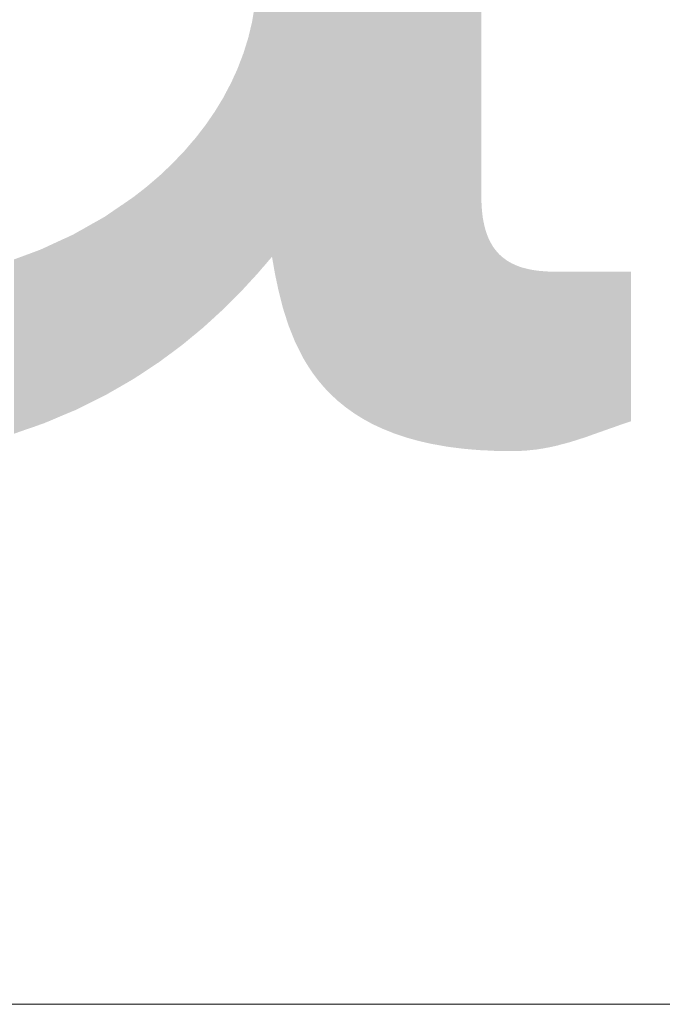
# Model space of a CAD drawing. Units: millimetres. Extents: x 2 to 287, y 8 to 189.
# Drawn here: x 155 to 155, y 18 to 19 of the extents above; entities that cross this region are included whole.
import ezdxf

# ---------------------------------------------------------------- set-up
doc = ezdxf.new("R2010")
doc.units = ezdxf.units.MM
doc.header["$MEASUREMENT"] = 0
doc.layers.get('0').update_dxf_attribs({"linetype": 'CONTINUOUS'})

msp = doc.modelspace()

# ---------------------------------------------------------------- linework, layer by layer
at = {"linetype": 'Continuous', "lineweight": 5}
msp.add_line((172.2574, 17.7739), (142.8585, 17.7739), dxfattribs=at)
for points in [[(154.9522, 18.6011), (154.9522, 19.8423), (154.9555, 18.5823)], [(154.9555, 18.5823), (154.9522, 19.8423), (154.9555, 19.8409)], [(154.9555, 18.5823), (154.9555, 19.8409), (154.9595, 18.5634)], [(154.9595, 18.5634), (154.9555, 19.8409), (154.9595, 19.8391)], [(154.9595, 18.5634), (154.9595, 19.8391), (154.9625, 18.5515)], [(154.9625, 18.5515), (154.9595, 19.8391), (154.9625, 19.8378)], [(154.9625, 18.5515), (154.9625, 19.8378), (154.9643, 18.5444)], [(154.9643, 18.5444), (154.9625, 19.8378), (154.9643, 19.8368)], [(154.9643, 18.5444), (154.9643, 19.8368), (154.9703, 18.5256)], [(154.9703, 18.5256), (154.9643, 19.8368), (154.9703, 19.8337)], [(154.9703, 18.5256), (154.9703, 19.8337), (154.9776, 18.5072)], [(154.9776, 18.5072), (154.9703, 19.8337), (154.9776, 19.8299)], [(154.9776, 18.5072), (154.9776, 19.8299), (154.9845, 18.4936)], [(154.9845, 18.4936), (154.9776, 19.8299), (154.9845, 19.8264)], [(154.9845, 18.4936), (154.9845, 19.8264), (154.9865, 18.4894)], [(154.9865, 18.4894), (154.9845, 19.8264), (154.9865, 19.8252)], [(154.9865, 18.4894), (154.9865, 19.8252), (154.9917, 18.4808)], [(154.9917, 18.4808), (154.9865, 19.8252), (154.9917, 19.8222)], [(154.9917, 18.4808), (154.9917, 19.8222), (154.9973, 18.4724)], [(154.9973, 18.4724), (154.9917, 19.8222), (154.9973, 19.8189)], [(154.9973, 18.4724), (154.9973, 19.8189), (155.0034, 18.4642)], [(155.0034, 18.4642), (154.9973, 19.8189), (155.0034, 19.8153)], [(155.0034, 18.4642), (155.0034, 19.8153), (155.0059, 18.4613)], [(155.0059, 18.4613), (155.0034, 19.8153), (155.0059, 19.8139)], [(155.0059, 18.4613), (155.0059, 19.8139), (155.0101, 18.4563)], [(155.0101, 18.4563), (155.0059, 19.8139), (155.0101, 19.8111)], [(155.0101, 18.4563), (155.0101, 19.8111), (155.0174, 18.4487)], [(155.0174, 18.4487), (155.0101, 19.8111), (155.0174, 19.8063)], [(155.0174, 18.4487), (155.0174, 19.8063), (155.0253, 18.4414)], [(155.0253, 18.4414), (155.0174, 19.8063), (155.0253, 19.8011)], [(155.0253, 18.4414), (155.0253, 19.8011), (155.0267, 18.4403)], [(155.0267, 18.4403), (155.0253, 19.8011), (155.0267, 19.8002)], [(155.0267, 18.4403), (155.0267, 19.8002), (155.0338, 18.4345)], [(155.0338, 18.4345), (155.0267, 19.8002), (155.0338, 19.795)], [(155.0338, 18.4345), (155.0338, 19.795), (155.043, 18.4279)], [(155.043, 18.4279), (155.0338, 19.795), (155.043, 19.7881)], [(155.043, 18.4279), (155.043, 19.7881), (155.0468, 18.4255)], [(155.0468, 18.4255), (155.043, 19.7881), (155.0468, 19.7853)], [(155.0468, 18.4255), (155.0468, 19.7853), (155.0529, 18.4217)], [(155.0529, 18.4217), (155.0468, 19.7853), (155.0529, 19.7802)], [(155.0529, 18.4217), (155.0529, 19.7802), (155.0635, 18.4159)], [(155.0635, 18.4159), (155.0529, 19.7802), (155.0635, 19.7713)], [(155.0635, 18.4159), (155.0635, 19.7713), (155.0661, 18.4147)], [(155.0661, 18.4147), (155.0635, 19.7713), (155.0661, 19.7692)], [(155.0661, 18.4147), (155.0661, 19.7692), (155.0749, 18.4106)], [(155.0749, 18.4106), (155.0661, 19.7692), (155.0749, 19.7607)], [(155.0749, 18.4106), (155.0749, 19.7607), (155.0844, 18.4068)], [(155.0844, 18.4068), (155.0749, 19.7607), (155.0844, 19.7517)], [(155.0844, 18.4068), (155.0844, 19.7517), (155.0871, 18.4057)], [(155.0871, 18.4057), (155.0844, 19.7517), (155.0871, 19.7486)], [(155.0871, 18.4057), (155.0871, 19.7486), (155.1002, 18.4013)], [(155.1002, 18.4013), (155.0871, 19.7486), (155.1002, 19.7343)], [(155.1002, 18.4013), (155.1002, 19.7343), (155.1015, 18.4009)], [(155.1015, 18.4009), (155.1002, 19.7343), (155.1015, 19.7329)], [(155.1015, 18.4009), (155.1015, 19.7329), (155.114, 18.3974)], [(155.114, 18.3974), (155.1015, 19.7329), (155.114, 19.7169)], [(155.114, 18.3974), (155.114, 19.7169), (155.1174, 18.3966)], [(155.1174, 18.3966), (155.114, 19.7169), (155.1174, 19.7127)], [(155.1174, 18.3966), (155.1174, 19.7127), (155.1288, 18.394)], [(155.1288, 18.394), (155.1174, 19.7127), (155.1288, 19.6956)], [(155.1288, 18.394), (155.1288, 19.6956), (155.1319, 18.3935)], [(155.1319, 18.3935), (155.1288, 19.6956), (155.1319, 19.691)], [(155.1319, 18.3935), (155.1319, 19.691), (155.1445, 18.3912)], [(155.1445, 18.3912), (155.1319, 19.691), (155.1445, 19.6686)], [(155.1445, 18.3912), (155.1445, 19.6686), (155.1449, 18.3911)], [(155.1449, 18.3911), (155.1445, 19.6686), (155.1449, 19.6678)], [(155.1449, 18.3911), (155.1449, 19.6678), (155.1562, 18.3896)], [(155.1562, 18.3896), (155.1449, 19.6678), (155.1562, 19.6431)], [(155.1562, 18.3896), (155.1562, 19.6431), (155.1611, 18.389)], [(155.1611, 18.389), (155.1562, 19.6431), (155.1611, 19.6298)], [(155.1611, 18.389), (155.1611, 19.6298), (155.1658, 18.3885)], [(155.1658, 18.3885), (155.1611, 19.6298), (155.1658, 19.6168)], [(155.1658, 18.3885), (155.1658, 19.6168), (155.1735, 18.3878)], [(155.1735, 18.3878), (155.1658, 19.6168), (155.1735, 19.5888)], [(155.1735, 18.3878), (155.1735, 19.5888), (155.1787, 18.3874)], [(155.1787, 18.3874), (155.1735, 19.5888), (155.1787, 19.5616)], [(155.1787, 18.3874), (155.1787, 19.5616), (155.1792, 18.3873)], [(155.1792, 18.3873), (155.1787, 19.5616), (155.1792, 19.5591)], [(155.1792, 18.3873), (155.1792, 19.5591), (155.1826, 18.3871)], [(155.1826, 18.3871), (155.1792, 19.5591), (155.1826, 19.5277)], [(155.1826, 18.3871), (155.1826, 19.5277), (155.1838, 18.3871)], [(155.1838, 18.3871), (155.1826, 19.5277), (155.1838, 19.4945)], [(154.9522, 18.6011), (154.952, 19.4478), (154.9522, 19.4614)], [(154.9519, 18.6007), (154.9514, 19.435), (154.9519, 19.4445)], [(154.952, 18.6009), (154.9519, 19.4445), (154.952, 19.4478)], [(154.9519, 18.6007), (154.9519, 19.4445), (154.952, 18.6009)], [(154.952, 18.6009), (154.952, 19.4478), (154.9522, 18.6011)], [(154.9508, 18.5995), (154.9505, 19.4229), (154.9508, 19.4272)], [(154.9514, 18.6002), (154.9508, 19.4272), (154.9514, 19.435)], [(154.9508, 18.5995), (154.9508, 19.4272), (154.9514, 18.6002)], [(154.9514, 18.6002), (154.9514, 19.435), (154.9519, 18.6007)], [(154.9505, 18.5991), (154.9492, 19.4115), (154.9505, 19.4229)], [(154.9505, 18.5991), (154.9505, 19.4229), (154.9508, 18.5995)], [(154.9492, 18.5976), (154.9476, 19.4009), (154.9492, 19.411)], [(154.9492, 18.5976), (154.9492, 19.411), (154.9492, 19.4115)], [(154.9492, 18.5976), (154.9492, 19.4115), (154.9505, 18.5991)], [(154.9492, 18.5976), (154.9492, 19.411), (154.9492, 18.5976)], [(154.9468, 18.5948), (154.9457, 19.3908), (154.9468, 19.3966)], [(154.9476, 18.5958), (154.9468, 19.3966), (154.9476, 19.4009)], [(154.9468, 18.5948), (154.9468, 19.3966), (154.9476, 18.5958)], [(154.9476, 18.5958), (154.9476, 19.4009), (154.9492, 18.5976)], [(154.9457, 18.5935), (154.9437, 19.3828), (154.9457, 19.3908)], [(154.9457, 18.5935), (154.9457, 19.3908), (154.9468, 18.5948)], [(154.9408, 18.5879), (154.94, 19.3703), (154.9408, 19.3727)], [(154.9434, 18.5909), (154.9408, 19.3727), (154.9434, 19.3815)], [(154.9408, 18.5879), (154.9408, 19.3727), (154.9434, 18.5909)], [(154.9437, 18.5912), (154.9434, 19.3815), (154.9437, 19.3828)], [(154.9434, 18.5909), (154.9434, 19.3815), (154.9437, 18.5912)], [(154.9437, 18.5912), (154.9437, 19.3828), (154.9457, 18.5935)], [(154.938, 18.5846), (154.9359, 19.3596), (154.938, 19.3646)], [(154.94, 18.5869), (154.938, 19.3646), (154.94, 19.3703)], [(154.938, 18.5846), (154.938, 19.3646), (154.94, 18.5869)], [(154.94, 18.5869), (154.94, 19.3703), (154.9408, 18.5879)], [(154.9359, 18.5821), (154.9357, 19.359), (154.9359, 19.3596)], [(154.9357, 18.5819), (154.9357, 19.359), (154.9359, 18.5821)], [(154.9359, 18.5821), (154.9359, 19.3596), (154.938, 18.5846)], [(154.9357, 18.5819), (154.9356, 18.9131), (154.9357, 18.9154)], [(154.9356, 18.5818), (154.935, 18.897), (154.9356, 18.9131)], [(154.9356, 18.5818), (154.9356, 18.9131), (154.9357, 18.5819)], [(154.9348, 18.581), (154.9332, 18.8788), (154.9348, 18.895)], [(154.935, 18.5812), (154.9348, 18.895), (154.935, 18.897)], [(154.9348, 18.581), (154.9348, 18.895), (154.935, 18.5812)], [(154.935, 18.5812), (154.935, 18.897), (154.9356, 18.5818)], [(154.9332, 18.5792), (154.9314, 18.8685), (154.9332, 18.8788)], [(154.9332, 18.5792), (154.9332, 18.8788), (154.9348, 18.581)], [(154.9302, 18.5759), (154.929, 18.8563), (154.9302, 18.861)], [(154.9305, 18.5763), (154.9302, 18.861), (154.9305, 18.863)], [(154.9302, 18.5759), (154.9302, 18.861), (154.9305, 18.5763)], [(154.9314, 18.5773), (154.9305, 18.863), (154.9314, 18.8685)], [(154.9305, 18.5763), (154.9305, 18.863), (154.9314, 18.5773)], [(154.9314, 18.5773), (154.9314, 18.8685), (154.9332, 18.5792)], [(154.9278, 18.5733), (154.926, 18.8435), (154.9278, 18.8511)], [(154.929, 18.5747), (154.9278, 18.8511), (154.929, 18.8563)], [(154.9278, 18.5733), (154.9278, 18.8511), (154.929, 18.5747)], [(154.929, 18.5747), (154.929, 18.8563), (154.9302, 18.5759)], [(154.9247, 18.57), (154.9239, 18.8368), (154.9247, 18.8395)], [(154.926, 18.5714), (154.9247, 18.8395), (154.926, 18.8435)], [(154.9247, 18.57), (154.9247, 18.8395), (154.926, 18.5714)], [(154.926, 18.5714), (154.926, 18.8435), (154.9278, 18.5733)], [(154.9213, 18.5663), (154.9207, 18.8264), (154.9213, 18.8285)], [(154.9239, 18.5691), (154.9213, 18.8285), (154.9239, 18.8368)], [(154.9213, 18.5663), (154.9213, 18.8285), (154.9239, 18.5691)], [(154.9239, 18.5691), (154.9239, 18.8368), (154.9247, 18.57)], [(154.9178, 18.5626), (154.9154, 18.8126), (154.9178, 18.819)], [(154.9179, 18.5627), (154.9178, 18.819), (154.9179, 18.8192)], [(154.9178, 18.5626), (154.9178, 18.819), (154.9179, 18.5627)], [(154.9183, 18.563), (154.9179, 18.8192), (154.9183, 18.8201)], [(154.9179, 18.5627), (154.9179, 18.8192), (154.9183, 18.563)], [(154.9197, 18.5646), (154.9183, 18.8201), (154.9197, 18.824)], [(154.9183, 18.563), (154.9183, 18.8201), (154.9197, 18.5646)], [(154.9207, 18.5656), (154.9197, 18.824), (154.9207, 18.8264)], [(154.9197, 18.5646), (154.9197, 18.824), (154.9207, 18.5656)], [(154.9207, 18.5656), (154.9207, 18.8264), (154.9213, 18.5663)], [(154.9143, 18.559), (154.9123, 18.8052), (154.9143, 18.8097)], [(154.9154, 18.5601), (154.9143, 18.8097), (154.9154, 18.8126)], [(154.9143, 18.559), (154.9143, 18.8097), (154.9154, 18.5601)], [(154.9154, 18.5601), (154.9154, 18.8126), (154.9178, 18.5626)], [(154.9108, 18.5556), (154.9069, 18.7933), (154.9108, 18.8021)], [(154.9112, 18.5559), (154.9108, 18.8021), (154.9112, 18.8028)], [(154.9108, 18.5556), (154.9108, 18.8021), (154.9112, 18.5559)], [(154.9123, 18.557), (154.9112, 18.8028), (154.9123, 18.8052)], [(154.9112, 18.5559), (154.9112, 18.8028), (154.9123, 18.557)], [(154.9123, 18.557), (154.9123, 18.8052), (154.9143, 18.559)], [(154.9033, 18.5481), (154.9015, 18.7833), (154.9033, 18.7867)], [(154.9061, 18.5508), (154.9033, 18.7867), (154.9061, 18.7919)], [(154.9033, 18.5481), (154.9033, 18.7867), (154.9061, 18.5508)], [(154.9069, 18.5516), (154.9061, 18.7919), (154.9069, 18.7933)], [(154.9061, 18.5508), (154.9061, 18.7919), (154.9069, 18.5516)], [(154.9069, 18.5516), (154.9069, 18.7933), (154.9108, 18.5556)], [(154.8961, 18.541), (154.8949, 18.7715), (154.8961, 18.7735)], [(154.8982, 18.5429), (154.8961, 18.7735), (154.8982, 18.7769)], [(154.8961, 18.541), (154.8961, 18.7735), (154.8982, 18.5429)], [(154.8984, 18.5432), (154.8982, 18.7769), (154.8984, 18.7774)], [(154.8982, 18.5429), (154.8982, 18.7769), (154.8984, 18.5432)], [(154.9012, 18.5459), (154.8984, 18.7774), (154.9012, 18.7826)], [(154.8984, 18.5432), (154.8984, 18.7774), (154.9012, 18.5459)], [(154.9015, 18.5463), (154.9012, 18.7826), (154.9015, 18.7833)], [(154.9012, 18.5459), (154.9012, 18.7826), (154.9015, 18.5463)], [(154.9015, 18.5463), (154.9015, 18.7833), (154.9033, 18.5481)], [(154.8908, 18.5362), (154.889, 18.7619), (154.8908, 18.7648)], [(154.8949, 18.5399), (154.8908, 18.7648), (154.8949, 18.7715)], [(154.8908, 18.5362), (154.8908, 18.7648), (154.8949, 18.5399)], [(154.8949, 18.5399), (154.8949, 18.7715), (154.8961, 18.541)], [(154.8854, 18.5312), (154.8799, 18.7486), (154.8854, 18.7566)], [(154.8857, 18.5315), (154.8854, 18.7566), (154.8857, 18.7571)], [(154.8854, 18.5312), (154.8854, 18.7566), (154.8857, 18.5315)], [(154.8889, 18.5344), (154.8857, 18.7571), (154.8889, 18.7617)], [(154.8857, 18.5315), (154.8857, 18.7571), (154.8889, 18.5344)], [(154.889, 18.5345), (154.8889, 18.7617), (154.889, 18.7619)], [(154.8889, 18.5344), (154.8889, 18.7617), (154.889, 18.5345)], [(154.889, 18.5345), (154.889, 18.7619), (154.8908, 18.5362)], [(154.874, 18.521), (154.8728, 18.7392), (154.874, 18.7408)], [(154.8759, 18.5225), (154.874, 18.7408), (154.8759, 18.7432)], [(154.874, 18.521), (154.874, 18.7408), (154.8759, 18.5225)], [(154.8765, 18.523), (154.8759, 18.7432), (154.8765, 18.744)], [(154.8759, 18.5225), (154.8759, 18.7432), (154.8765, 18.523)], [(154.8787, 18.5251), (154.8765, 18.744), (154.8787, 18.7469)], [(154.8765, 18.523), (154.8765, 18.744), (154.8787, 18.5251)], [(154.8799, 18.5262), (154.8787, 18.7469), (154.8799, 18.7486)], [(154.8787, 18.5251), (154.8787, 18.7469), (154.8799, 18.5262)], [(154.8799, 18.5262), (154.8799, 18.7486), (154.8854, 18.5312)], [(154.8653, 18.5138), (154.8566, 18.7197), (154.8653, 18.7299)], [(154.8675, 18.5156), (154.8653, 18.7299), (154.8675, 18.7323)], [(154.8653, 18.5138), (154.8653, 18.7299), (154.8675, 18.5156)], [(154.8685, 18.5164), (154.8675, 18.7323), (154.8685, 18.7336)], [(154.8675, 18.5156), (154.8675, 18.7323), (154.8685, 18.5164)], [(154.8728, 18.52), (154.8685, 18.7336), (154.8728, 18.7392)], [(154.8685, 18.5164), (154.8685, 18.7336), (154.8728, 18.52)], [(154.8728, 18.52), (154.8728, 18.7392), (154.874, 18.521)], [(154.8566, 18.5066), (154.8554, 18.7183), (154.8566, 18.7197)], [(154.8566, 18.5066), (154.8566, 18.7197), (154.8566, 18.5066)], [(154.8566, 18.5066), (154.8566, 18.7197), (154.8566, 18.7197)], [(154.8566, 18.5066), (154.8566, 18.7197), (154.8653, 18.5138)], [(154.8527, 18.5034), (154.8445, 18.7069), (154.8527, 18.7155)], [(154.8542, 18.5046), (154.8527, 18.7155), (154.8542, 18.717)], [(154.8527, 18.5034), (154.8527, 18.7155), (154.8542, 18.5046)], [(154.8554, 18.5056), (154.8542, 18.717), (154.8554, 18.7183)], [(154.8542, 18.5046), (154.8542, 18.717), (154.8554, 18.5056)], [(154.8554, 18.5056), (154.8554, 18.7183), (154.8566, 18.5066)], [(154.8364, 18.4913), (154.8322, 18.695), (154.8364, 18.6989)], [(154.8423, 18.4956), (154.8364, 18.6989), (154.8423, 18.7045)], [(154.8364, 18.4913), (154.8364, 18.6989), (154.8423, 18.4956)], [(154.8425, 18.4958), (154.8423, 18.7045), (154.8425, 18.7047)], [(154.8423, 18.4956), (154.8423, 18.7045), (154.8425, 18.4958)], [(154.8445, 18.4973), (154.8425, 18.7047), (154.8445, 18.7069)], [(154.8425, 18.4958), (154.8425, 18.7047), (154.8445, 18.4973)], [(154.8445, 18.4973), (154.8445, 18.7069), (154.8527, 18.5034)], [(154.8251, 18.4831), (154.8199, 18.684), (154.8251, 18.6885)], [(154.8269, 18.4842), (154.8251, 18.6885), (154.8269, 18.69)], [(154.8251, 18.4831), (154.8251, 18.6885), (154.8269, 18.4842)], [(154.8285, 18.4854), (154.8269, 18.69), (154.8285, 18.6914)], [(154.8269, 18.4842), (154.8269, 18.69), (154.8285, 18.4854)], [(154.8288, 18.4856), (154.8285, 18.6914), (154.8288, 18.6917)], [(154.8285, 18.4854), (154.8285, 18.6914), (154.8288, 18.4856)], [(154.8297, 18.4863), (154.8288, 18.6917), (154.8297, 18.6926)], [(154.8288, 18.4856), (154.8288, 18.6917), (154.8297, 18.4863)], [(154.8322, 18.4882), (154.8297, 18.6926), (154.8322, 18.695)], [(154.8297, 18.4863), (154.8297, 18.6926), (154.8322, 18.4882)], [(154.8322, 18.4882), (154.8322, 18.695), (154.8364, 18.4913)], [(154.8131, 18.4751), (154.8026, 18.67), (154.8131, 18.6782)], [(154.8143, 18.476), (154.8131, 18.6782), (154.8143, 18.6792)], [(154.8131, 18.4751), (154.8131, 18.6782), (154.8143, 18.476)], [(154.8165, 18.4774), (154.8143, 18.6792), (154.8165, 18.6811)], [(154.8143, 18.476), (154.8143, 18.6792), (154.8165, 18.4774)], [(154.8199, 18.4796), (154.8165, 18.6811), (154.8199, 18.684)], [(154.8165, 18.4774), (154.8165, 18.6811), (154.8199, 18.4796)], [(154.8199, 18.4796), (154.8199, 18.684), (154.8251, 18.4831)], [(154.7987, 18.4657), (154.788, 18.6596), (154.7987, 18.667)], [(154.7992, 18.466), (154.7987, 18.667), (154.7992, 18.6673)], [(154.7987, 18.4657), (154.7987, 18.667), (154.7992, 18.466)], [(154.8002, 18.4666), (154.7992, 18.6673), (154.8002, 18.6681)], [(154.7992, 18.466), (154.7992, 18.6673), (154.8002, 18.4666)], [(154.8026, 18.4682), (154.8002, 18.6681), (154.8026, 18.67)], [(154.8002, 18.4666), (154.8002, 18.6681), (154.8026, 18.4682)], [(154.8026, 18.4682), (154.8026, 18.67), (154.8131, 18.4751)], [(155.1838, 18.3871), (155.1838, 18.6673), (155.1839, 18.3871)], [(155.1839, 18.3871), (155.1838, 18.6673), (155.1839, 18.6612)], [(154.786, 18.4583), (154.7727, 18.6492), (154.786, 18.6583)], [(154.7864, 18.4586), (154.786, 18.6583), (154.7864, 18.6585)], [(154.786, 18.4583), (154.786, 18.6583), (154.7864, 18.4586)], [(154.788, 18.4595), (154.7864, 18.6585), (154.788, 18.6596)], [(154.7864, 18.4586), (154.7864, 18.6585), (154.788, 18.4595)], [(154.788, 18.4595), (154.788, 18.6596), (154.7987, 18.4657)], [(155.1839, 18.3871), (155.1839, 18.6612), (155.1842, 18.3871)], [(155.1842, 18.3871), (155.1839, 18.6612), (155.1842, 18.6554)], [(155.1842, 18.3871), (155.1842, 18.6554), (155.1847, 18.387)], [(155.1847, 18.387), (155.1842, 18.6554), (155.1847, 18.6499)], [(154.7668, 18.4474), (154.7568, 18.6395), (154.7668, 18.6452)], [(154.7682, 18.4481), (154.7668, 18.6452), (154.7682, 18.6461)], [(154.7668, 18.4474), (154.7668, 18.6452), (154.7682, 18.4481)], [(154.7717, 18.4501), (154.7682, 18.6461), (154.7717, 18.6485)], [(154.7682, 18.4481), (154.7682, 18.6461), (154.7717, 18.4501)], [(154.7727, 18.4507), (154.7717, 18.6485), (154.7727, 18.6492)], [(154.7717, 18.4501), (154.7717, 18.6485), (154.7727, 18.4507)], [(154.7727, 18.4507), (154.7727, 18.6492), (154.786, 18.4583)], [(155.1847, 18.387), (155.1847, 18.6499), (155.1853, 18.387)], [(155.1853, 18.387), (155.1847, 18.6499), (155.1853, 18.6447)], [(155.1853, 18.387), (155.1853, 18.6447), (155.1862, 18.387)], [(155.1862, 18.387), (155.1853, 18.6447), (155.1862, 18.6398)], [(154.7463, 18.4372), (154.7402, 18.6301), (154.7463, 18.6336)], [(154.756, 18.442), (154.7463, 18.6336), (154.756, 18.6391)], [(154.7463, 18.4372), (154.7463, 18.6336), (154.756, 18.442)], [(154.7568, 18.4424), (154.756, 18.6391), (154.7568, 18.6395)], [(154.756, 18.442), (154.756, 18.6391), (154.7568, 18.4424)], [(154.7568, 18.4424), (154.7568, 18.6395), (154.7668, 18.4474)], [(155.1862, 18.387), (155.1862, 18.6398), (155.1872, 18.3869)], [(155.1872, 18.3869), (155.1862, 18.6398), (155.1872, 18.6351)], [(155.1872, 18.3869), (155.1872, 18.6351), (155.1884, 18.3868)], [(155.1884, 18.3868), (155.1872, 18.6351), (155.1884, 18.6306)], [(154.7216, 18.426), (154.7104, 18.6156), (154.7216, 18.6208)], [(154.7229, 18.4265), (154.7216, 18.6208), (154.7229, 18.6213)], [(154.7216, 18.426), (154.7216, 18.6208), (154.7229, 18.4265)], [(154.7278, 18.4286), (154.7229, 18.6213), (154.7278, 18.6236)], [(154.7229, 18.4265), (154.7229, 18.6213), (154.7278, 18.4286)], [(154.7321, 18.4304), (154.7278, 18.6236), (154.7321, 18.6256)], [(154.7278, 18.4286), (154.7278, 18.6236), (154.7321, 18.4304)], [(154.7351, 18.4316), (154.7321, 18.6256), (154.7351, 18.6273)], [(154.7321, 18.4304), (154.7321, 18.6256), (154.7351, 18.4316)], [(154.7393, 18.4337), (154.7351, 18.6273), (154.7393, 18.6297)], [(154.7351, 18.4316), (154.7351, 18.6273), (154.7393, 18.4337)], [(154.7402, 18.4342), (154.7393, 18.6297), (154.7402, 18.6301)], [(154.7393, 18.4337), (154.7393, 18.6297), (154.7402, 18.4342)], [(154.7402, 18.4342), (154.7402, 18.6301), (154.7463, 18.4372)], [(155.1884, 18.3868), (155.1884, 18.6306), (155.1898, 18.3868)], [(155.1898, 18.3868), (155.1884, 18.6306), (155.1898, 18.6264)], [(155.1898, 18.3868), (155.1898, 18.6264), (155.1913, 18.3867)], [(155.1913, 18.3867), (155.1898, 18.6264), (155.1913, 18.6225)], [(155.1913, 18.3867), (155.1913, 18.6225), (155.193, 18.3866)], [(155.193, 18.3866), (155.1913, 18.6225), (155.193, 18.6188)], [(154.6994, 18.4166), (154.6952, 18.6086), (154.6994, 18.6105)], [(154.7029, 18.4181), (154.6994, 18.6105), (154.7029, 18.6121)], [(154.6994, 18.4166), (154.6994, 18.6105), (154.7029, 18.4181)], [(154.7049, 18.4189), (154.7029, 18.6121), (154.7049, 18.6131)], [(154.7029, 18.4181), (154.7029, 18.6121), (154.7049, 18.4189)], [(154.7104, 18.4212), (154.7049, 18.6131), (154.7104, 18.6156)], [(154.7049, 18.4189), (154.7049, 18.6131), (154.7104, 18.4212)], [(154.7104, 18.4212), (154.7104, 18.6156), (154.7216, 18.426)], [(155.193, 18.3866), (155.193, 18.6188), (155.1949, 18.3865)], [(155.1949, 18.3865), (155.193, 18.6188), (155.1949, 18.6153)], [(155.1949, 18.3865), (155.1949, 18.6153), (155.1969, 18.3864)], [(155.1969, 18.3864), (155.1949, 18.6153), (155.1969, 18.612)], [(155.1969, 18.3864), (155.1969, 18.612), (155.1973, 18.3864)], [(155.1973, 18.3864), (155.1969, 18.612), (155.1973, 18.6115)], [(155.1973, 18.3864), (155.1973, 18.6115), (155.1991, 18.3863)], [(155.1991, 18.3863), (155.1973, 18.6115), (155.1991, 18.609)], [(154.6794, 18.4097), (154.6669, 18.5982), (154.6794, 18.6028)], [(154.683, 18.4109), (154.6794, 18.6028), (154.683, 18.6041)], [(154.6794, 18.4097), (154.6794, 18.6028), (154.683, 18.4109)], [(154.6862, 18.412), (154.683, 18.6041), (154.6862, 18.6053)], [(154.683, 18.4109), (154.683, 18.6041), (154.6862, 18.412)], [(154.6942, 18.4148), (154.6862, 18.6053), (154.6942, 18.6083)], [(154.6862, 18.412), (154.6862, 18.6053), (154.6942, 18.4148)], [(154.6952, 18.4152), (154.6942, 18.6083), (154.6952, 18.6086)], [(154.6942, 18.4148), (154.6942, 18.6083), (154.6952, 18.4152)], [(154.6952, 18.4152), (154.6952, 18.6086), (154.6994, 18.4166)], [(155.1991, 18.3863), (155.1991, 18.609), (155.2014, 18.3863)], [(155.2014, 18.3863), (155.1991, 18.609), (155.2014, 18.6062)], [(155.2014, 18.3863), (155.2014, 18.6062), (155.2039, 18.3863)], [(155.2039, 18.3863), (155.2014, 18.6062), (155.2039, 18.6035)], [(155.2039, 18.3863), (155.2039, 18.6035), (155.2066, 18.3862)], [(155.2066, 18.3862), (155.2039, 18.6035), (155.2066, 18.6011)], [(155.2066, 18.3862), (155.2066, 18.6011), (155.2094, 18.3862)], [(155.2094, 18.3862), (155.2066, 18.6011), (155.2094, 18.5989)], [(154.6669, 18.4053), (154.6669, 18.5982), (154.6794, 18.4097)], [(155.2094, 18.3862), (155.2094, 18.5989), (155.2123, 18.3861)], [(155.2123, 18.3861), (155.2094, 18.5989), (155.2123, 18.5968)], [(155.2123, 18.3861), (155.2123, 18.5968), (155.2154, 18.3861)], [(155.2154, 18.3861), (155.2123, 18.5968), (155.2154, 18.595)], [(155.2154, 18.3861), (155.2154, 18.595), (155.2169, 18.386)], [(155.2169, 18.386), (155.2154, 18.595), (155.2169, 18.5941)], [(155.2169, 18.386), (155.2169, 18.5941), (155.2186, 18.3861)], [(155.2186, 18.3861), (155.2169, 18.5941), (155.2186, 18.5933)], [(155.2186, 18.3861), (155.2186, 18.5933), (155.2219, 18.3861)], [(155.2219, 18.3861), (155.2186, 18.5933), (155.2219, 18.5918)], [(155.2219, 18.3861), (155.2219, 18.5918), (155.2254, 18.3862)], [(155.2254, 18.3862), (155.2219, 18.5918), (155.2254, 18.5904)], [(155.2254, 18.3862), (155.2254, 18.5904), (155.226, 18.3862)], [(155.226, 18.3862), (155.2254, 18.5904), (155.226, 18.5902)], [(155.226, 18.3862), (155.226, 18.5902), (155.229, 18.3864)], [(155.229, 18.3864), (155.226, 18.5902), (155.229, 18.5892)], [(155.229, 18.3864), (155.229, 18.5892), (155.2327, 18.3866)], [(155.2327, 18.3866), (155.229, 18.5892), (155.2327, 18.5882)], [(155.2327, 18.3866), (155.2327, 18.5882), (155.2348, 18.3868)], [(155.2348, 18.3868), (155.2327, 18.5882), (155.2348, 18.5877)], [(155.2348, 18.3868), (155.2348, 18.5877), (155.2365, 18.387)], [(155.2365, 18.387), (155.2348, 18.5877), (155.2365, 18.5873)], [(155.2365, 18.387), (155.2365, 18.5873), (155.2405, 18.3874)], [(155.2405, 18.3874), (155.2365, 18.5873), (155.2405, 18.5865)], [(155.2405, 18.3874), (155.2405, 18.5865), (155.2433, 18.3877)], [(155.2433, 18.3877), (155.2405, 18.5865), (155.2433, 18.5861)], [(155.2433, 18.3877), (155.2433, 18.5861), (155.2446, 18.3878)], [(155.2446, 18.3878), (155.2433, 18.5861), (155.2446, 18.5859)], [(155.2446, 18.3878), (155.2446, 18.5859), (155.2487, 18.3885)], [(155.2487, 18.3885), (155.2446, 18.5859), (155.2487, 18.5854)], [(155.2487, 18.3885), (155.2487, 18.5854), (155.2516, 18.3889)], [(155.2516, 18.3889), (155.2487, 18.5854), (155.2516, 18.5852)], [(155.2516, 18.3889), (155.2516, 18.5852), (155.2574, 18.39)], [(155.2574, 18.39), (155.2516, 18.5852), (155.2574, 18.5848)], [(155.2574, 18.39), (155.2574, 18.5848), (155.2596, 18.3904)], [(155.2596, 18.3904), (155.2574, 18.5848), (155.2596, 18.5847)], [(155.2596, 18.3904), (155.2596, 18.5847), (155.2665, 18.3919)], [(155.2665, 18.3919), (155.2596, 18.5847), (155.2665, 18.5846)], [(155.2665, 18.3919), (155.2665, 18.5846), (155.2675, 18.3921)], [(155.2675, 18.3921), (155.2665, 18.5846), (155.2675, 18.5846)], [(155.2675, 18.3921), (155.2675, 18.5846), (155.2698, 18.3928)], [(155.2698, 18.3928), (155.2675, 18.5846), (155.2698, 18.5846)], [(155.2698, 18.3928), (155.2698, 18.5846), (155.2735, 18.3938)], [(155.2735, 18.3938), (155.2698, 18.5846), (155.2735, 18.5846)], [(155.2735, 18.3938), (155.2735, 18.5846), (155.2775, 18.3948)], [(155.2775, 18.3948), (155.2735, 18.5846), (155.2775, 18.5846)], [(155.2775, 18.3948), (155.2775, 18.5846), (155.2818, 18.396)], [(155.2818, 18.396), (155.2775, 18.5846), (155.2818, 18.5846)], [(155.2818, 18.396), (155.2818, 18.5846), (155.2831, 18.3964)], [(155.2831, 18.3964), (155.2818, 18.5846), (155.2831, 18.5846)], [(155.2831, 18.3964), (155.2831, 18.5846), (155.2864, 18.3974)], [(155.2864, 18.3974), (155.2831, 18.5846), (155.2864, 18.5846)], [(155.2864, 18.3974), (155.2864, 18.5846), (155.2913, 18.399)], [(155.2913, 18.399), (155.2864, 18.5846), (155.2913, 18.5846)], [(155.2913, 18.399), (155.2913, 18.5846), (155.2964, 18.4006)], [(155.2964, 18.4006), (155.2913, 18.5846), (155.2964, 18.5846)], [(155.2964, 18.4006), (155.2964, 18.5846), (155.2987, 18.4014)], [(155.2987, 18.4014), (155.2964, 18.5846), (155.2987, 18.5846)], [(155.2987, 18.4014), (155.2987, 18.5846), (155.3017, 18.4024)], [(155.3017, 18.4024), (155.2987, 18.5846), (155.3017, 18.5846)], [(155.3017, 18.4024), (155.3017, 18.5846), (155.3072, 18.4044)], [(155.3072, 18.4044), (155.3017, 18.5846), (155.3072, 18.5846)], [(155.3072, 18.4044), (155.3072, 18.5846), (155.3129, 18.4064)], [(155.3129, 18.4064), (155.3072, 18.5846), (155.3129, 18.5846)], [(155.3129, 18.4064), (155.3129, 18.5846), (155.3146, 18.407)], [(155.3146, 18.407), (155.3129, 18.5846), (155.3146, 18.5846)], [(155.3146, 18.407), (155.3146, 18.5846), (155.3247, 18.4106)], [(155.3247, 18.4106), (155.3146, 18.5846), (155.3247, 18.5846)], [(155.3247, 18.4106), (155.3247, 18.5846), (155.3314, 18.4129)], [(155.3314, 18.4129), (155.3247, 18.5846), (155.3314, 18.5846)], [(155.3314, 18.4129), (155.3314, 18.5846), (155.3369, 18.4149)], [(155.3369, 18.4149), (155.3314, 18.5846), (155.3369, 18.5846)], [(155.3369, 18.4149), (155.3369, 18.5846), (155.3401, 18.416)], [(155.3401, 18.416), (155.3369, 18.5846), (155.3401, 18.5846)], [(155.3401, 18.416), (155.3401, 18.5846), (155.3493, 18.4191)], [(155.3493, 18.4191), (155.3401, 18.5846), (155.3493, 18.5846)]]:
    msp.add_solid(points)

doc.saveas('drawing.dxf')
